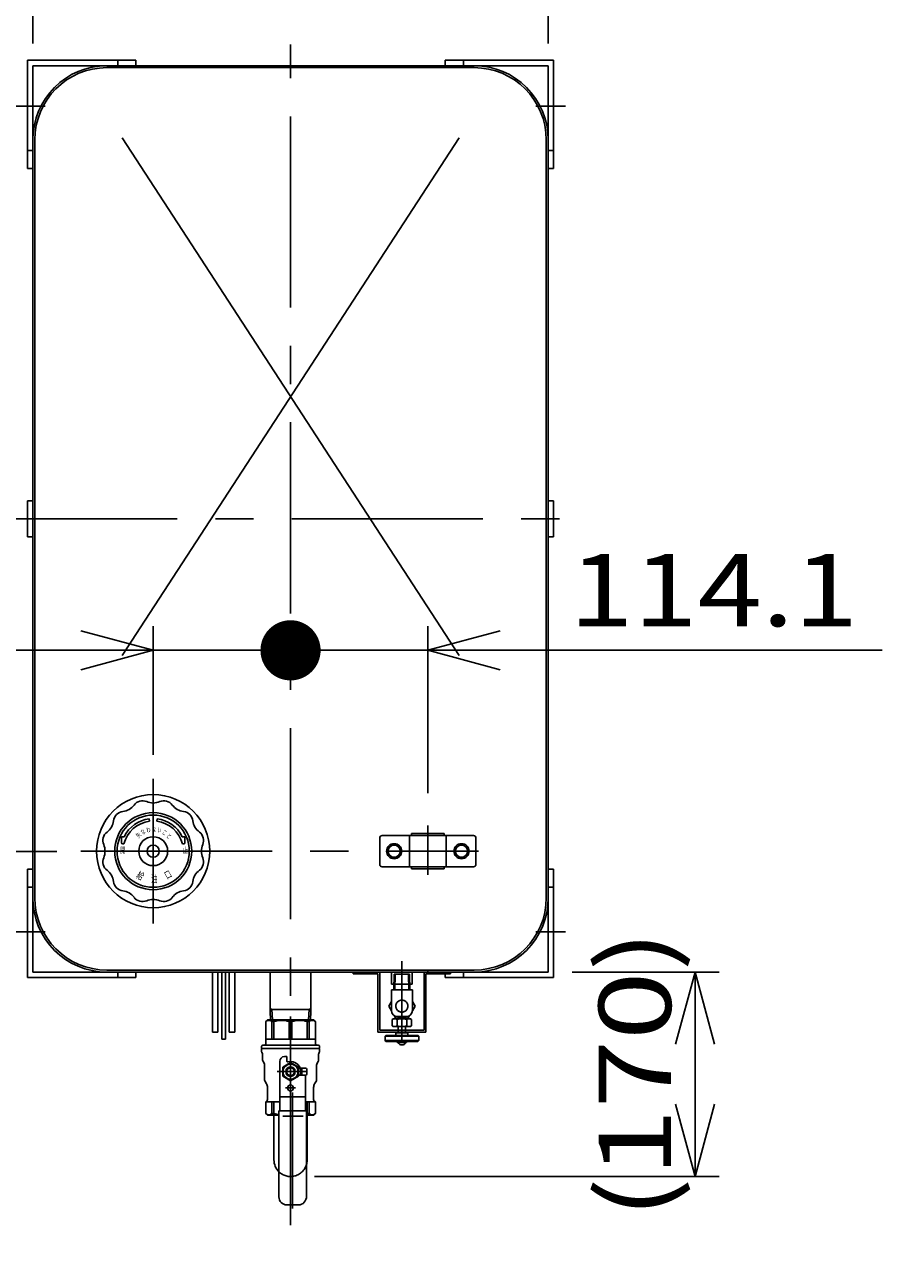
# Model space of a CAD drawing. Extents: x -130 to 128, y -101 to 104.
# Drawn here: x 8 to 44, y 14 to 66 of the extents above; entities that cross this region are included whole.
import ezdxf
from ezdxf.enums import TextEntityAlignment as Align

# ---------------------------------------------------------------- set-up
doc = ezdxf.new("R2010")
doc.units = 0
doc.header["$LTSCALE"] = 0.25
doc.linetypes.add('CENTER', pattern=[50.8, 31.75, -6.35, 6.35, -6.35])
doc.linetypes.add('DASHED2', pattern=[9.525, 6.35, -3.175])
doc.layers.get('0').update_dxf_attribs({"linetype": 'CONTINUOUS'})
doc.layers.add('LAYER0032', color=7, linetype='CONTINUOUS')
doc.layers.add('LAYER0033', color=7, linetype='CONTINUOUS')
doc.styles.add('DCSTYLE0', font='ＭＳ Ｐゴシック', dxfattribs={"width": 0.8})
doc.styles.add('DCSTYLE2', font='txt.shx', dxfattribs={"width": 0.9, "bigfont": 'bigfont'})
doc.dimstyles.new('DC_ROTATED', dxfattribs={"dimtxt": 3, "dimasz": 3.000002, "dimexe": 1, "dimexo": 1, "dimgap": 1, "dimtad": 3, "dimdec": 1, "dimtxsty": 'DCSTYLE0', "dimblk1": 'OPEN30', "dimblk2": 'OPEN30', "dimsah": 1, "dimcen": 0.09, "dimclrd": 4, "dimclre": 4, "dimclrt": 4, "dimazin": 3, "dimtfac": 1, "dimtdec": 4, "dimtmove": 0, "dimatfit": 3})

# ---------------------------------------------------------------- blocks, each defined once
blk = doc.blocks.new('_OPEN30')
at = {"color": 0, "linetype": 'BYBLOCK'}
for p, q in [((-1, 0.267949), (0, 0)), ((0, 0), (-1, -0.267949)), ((0, 0), (-1, 0))]:
    blk.add_line(p, q, dxfattribs=at)
blk = doc.blocks.new('*D5')
at = {"layer": 'LAYER0032', "color": 4, "linetype": 'CONTINUOUS'}
for p, q in [((8.341, 64.754), (8.341, 71.127)), ((29.751, 64.754), (29.751, 71.127)), ((8.341, 70.127), (29.751, 70.127))]:
    blk.add_line(p, q, dxfattribs=at)
at = {"layer": 'LAYER0032', "color": 4, "xscale": 3.000002807615286, "yscale": 2.999989368223643}
for p, rotation in [((8.341, 70.127), 180), ((29.751, 70.127), 360)]:
    blk.add_blockref('_OPEN30', p, dxfattribs=dict(at, rotation=rotation))
at = {"layer": 'LAYER0032', "color": 4, "style": 'DCSTYLE0', "width": 1.248361}
blk.add_text('428.2', height=3, dxfattribs=at).set_placement((13.046, 71.127), (25.046, 71.127), align=Align.FIT)
blk = doc.blocks.new('DC_IMAGEDIMGROUP_1')
at = {"layer": 'LAYER0032', "color": 4, "linetype": 'CONTINUOUS'}
for p, q in [((5.33, 36.199), (5.33, 31.199)), ((9.341, 31.199), (4.33, 31.199)), ((5.33, 26.199), (5.33, 31.199)), ((7.341, 26.199), (4.33, 26.199)), ((5.33, 14.102), (5.33, 26.199))]:
    blk.add_line(p, q, dxfattribs=at)
at = {"layer": 'LAYER0032', "color": 4, "xscale": 3.000002807615286, "yscale": 2.999989368223643}
for p, rotation in [((5.33, 31.199), 270), ((5.33, 26.199), 90)]:
    blk.add_blockref('_OPEN30', p, dxfattribs=dict(at, rotation=rotation))
at = {"layer": 'LAYER0032', "color": 4, "style": 'DCSTYLE0', "width": 1.1}
blk.add_text('100', height=3, rotation=90, dxfattribs=at).set_placement((4.33, 15.102), (4.33, 22.302), align=Align.FIT)
blk = doc.blocks.new('*D9')
at = {"layer": 'LAYER0032', "color": 4, "linetype": 'CONTINUOUS'}
for p, q in [((7.341, 63.835), (-6.916, 63.835)), ((-5.916, 26.194), (-5.916, 63.835)), ((7.341, 26.194), (-6.916, 26.194))]:
    blk.add_line(p, q, dxfattribs=at)
at = {"layer": 'LAYER0032', "color": 4, "xscale": 3.000002807615286, "yscale": 2.999989368223643}
for p, rotation in [((-5.916, 63.835), 90), ((-5.916, 26.194), 270)]:
    blk.add_blockref('_OPEN30', p, dxfattribs=dict(at, rotation=rotation))
at = {"layer": 'LAYER0032', "color": 4, "style": 'DCSTYLE0', "width": 1.248361}
blk.add_text('752.8', height=3, rotation=90, dxfattribs=at).set_placement((-6.916, 39.015), (-6.916, 51.015), align=Align.FIT)
blk = doc.blocks.new('*D37')
at = {"layer": 'LAYER0032', "color": 4, "linetype": 'CONTINUOUS'}
for p, q in [((30.751, 26.194), (36.848, 26.194)), ((35.848, 17.703), (35.848, 26.194)), ((20.046, 17.703), (36.848, 17.703))]:
    blk.add_line(p, q, dxfattribs=at)
at = {"layer": 'LAYER0032', "color": 4, "xscale": 3.000002807615286, "yscale": 2.999989368223643}
for p, rotation in [((35.848, 26.194), 90), ((35.848, 17.703), 270)]:
    blk.add_blockref('_OPEN30', p, dxfattribs=dict(at, rotation=rotation))
at = {"layer": 'LAYER0032', "color": 4, "style": 'DCSTYLE0', "width": 1.303717}
blk.add_text('(170)', height=3, rotation=90, dxfattribs=at).set_placement((34.848, 15.949), (34.848, 27.949), align=Align.FIT)
blk = doc.blocks.new('DC_GROUP_36')
at = {"layer": 'LAYER0032', "color": 3, "linetype": 'CONTINUOUS'}
for p, q in [((23.099, 31.359), (23.349, 31.503)), ((23.349, 31.503), (23.599, 31.359)), ((23.099, 31.07), (23.099, 31.359)), ((23.349, 30.926), (23.099, 31.07)), ((23.599, 31.07), (23.349, 30.926)), ((23.599, 31.359), (23.599, 31.07))]:
    blk.add_line(p, q, dxfattribs=at)
for radius in [0.312, 0.25]:
    blk.add_circle((23.349, 31.214), radius, dxfattribs=at)
blk = doc.blocks.new('DC_GROUP_37')
at = {"layer": 'LAYER0032', "color": 3, "linetype": 'CONTINUOUS'}
for p, q in [((25.899, 31.359), (26.149, 31.503)), ((26.149, 31.503), (26.399, 31.359)), ((25.899, 31.07), (25.899, 31.359)), ((26.149, 30.926), (25.899, 31.07)), ((26.399, 31.07), (26.149, 30.926)), ((26.399, 31.359), (26.399, 31.07))]:
    blk.add_line(p, q, dxfattribs=at)
for radius in [0.312, 0.25]:
    blk.add_circle((26.149, 31.214), radius, dxfattribs=at)
blk = doc.blocks.new('_DOT')
at = {"color": 0, "linetype": 'BYBLOCK'}
blk.add_line((-0.5, 0), (-1, 0), dxfattribs=at)
at = {"color": 0, "linetype": 'BYBLOCK', "const_width": 0.5}
blk.add_lwpolyline([(-0.25, 0, 1), (0.25, 0, 1)], format="xyb", close=True, dxfattribs=at)
blk = doc.blocks.new('DC_GROUP_42')
at = {"layer": 'LAYER0032', "color": 4, "linetype": 'CONTINUOUS'}
for p, q in [((13.341, 35.214), (13.341, 40.556)), ((-5.533, 39.556), (13.341, 39.556)), ((13.341, 39.556), (19.046, 39.556))]:
    blk.add_line(p, q, dxfattribs=at)
at = {"layer": 'LAYER0032', "color": 4, "rotation": 360}
for name, p, xscale, yscale in [('_DOT', (19.046, 39.556), 2.5, 2.5), ('_OPEN30', (13.341, 39.556), 3.000002807615286, 2.999989368223643)]:
    blk.add_blockref(name, p, dxfattribs=dict(at, xscale=xscale, yscale=yscale))
at = {"layer": 'LAYER0032', "color": 4, "style": 'DCSTYLE0', "width": 1.248361}
blk.add_text('114.1', height=3, dxfattribs=at).set_placement((-4.533, 40.556), (7.467, 40.556), align=Align.FIT)
blk = doc.blocks.new('DC_GROUP_43')
at = {"layer": 'LAYER0032', "color": 4, "linetype": 'CONTINUOUS'}
for p, q in [((24.751, 33.62), (24.751, 40.556)), ((24.751, 39.556), (19.046, 39.556)), ((43.625, 39.556), (24.751, 39.556))]:
    blk.add_line(p, q, dxfattribs=at)
at = {"layer": 'LAYER0032', "color": 4, "xscale": 3.000002807615286, "yscale": 2.999989368223643, "rotation": 180}
blk.add_blockref('_OPEN30', (24.751, 39.556), dxfattribs=at)
at = {"layer": 'LAYER0032', "color": 4, "style": 'DCSTYLE0', "width": 1.248361}
blk.add_text('114.1', height=3, dxfattribs=at).set_placement((30.625, 40.556), (42.625, 40.556), align=Align.FIT)
blk = doc.blocks.new('DC_GROUP_35')
at = {"layer": 'LAYER0033', "color": 3, "linetype": 'CONTINUOUS'}
for p, q in [((18.896, 22.683), (18.796, 22.683)), ((18.896, 22.683), (18.896, 22.491)), ((18.596, 22.483), (18.596, 20.432)), ((19.671, 21.908), (19.478, 21.908)), ((19.671, 21.908), (19.671, 20.432)), ((19.671, 21.008), (18.596, 21.008)), ((18.561, 20.432), (18.561, 16.858)), ((18.561, 20.432), (19.706, 20.432)), ((18.73, 20.208), (19.569, 20.208)), ((19.706, 20.432), (19.706, 16.858)), ((19.371, 16.523), (18.896, 16.523))]:
    blk.add_line(p, q, dxfattribs=at)
at = {"layer": 'LAYER0033', "color": 4, "linetype": 'CENTER'}
for p, q in [((19.046, 22.649), (19.046, 21.139)), ((19.724, 22.058), (18.492, 22.058)), ((19.258, 21.383), (18.83, 21.383)), ((19.134, 21.195), (19.134, 16.373))]:
    blk.add_line(p, q, dxfattribs=at)
at = {"layer": 'LAYER0033', "color": 3, "linetype": 'CONTINUOUS'}
blk.add_circle((19.046, 21.383), 0.125, dxfattribs=at)
for centre, radius, start, end in [((18.796, 22.483), 0.2, 90, 180), ((18.921, 22.491), 0.025, 180, 286.1276), ((19.046, 22.058), 0.425, 343.8724, 106.1276), ((19.478, 21.933), 0.025, 163.8724, 270), ((18.896, 16.858), 0.335, 180, 270), ((19.371, 16.858), 0.335, 270, 5.0035)]:
    blk.add_arc(centre, radius, start, end, dxfattribs=at)

msp = doc.modelspace()

# ---------------------------------------------------------------- linework, layer by layer
at = {"layer": 'LAYER0032', "color": 6, "linetype": 'CENTER'}
for p, q in [((19.046, 15.687), (19.046, 64.718)), ((8.854, 62.16), (7.631, 62.16)), ((29.238, 62.16), (30.461, 62.16)), ((6.401, 45.015), (31.482, 45.015)), ((13.341, 34.214), (13.341, 28.214)), ((24.749, 32.286), (24.749, 30.238)), ((10.341, 31.214), (26.859, 31.214)), ((8.854, 27.869), (7.631, 27.869)), ((29.238, 27.869), (30.461, 27.869)), ((23.671, 26.653), (23.671, 23.294))]:
    msp.add_line(p, q, dxfattribs=at)
at = {"layer": 'LAYER0032', "color": 3, "linetype": 'CONTINUOUS'}
for p, q in [((11.866, 64.06), (8.116, 64.06)), ((8.116, 64.06), (12.616, 64.06)), ((8.116, 64.06), (8.116, 60.31)), ((8.116, 64.06), (8.116, 59.56)), ((11.866, 63.835), (8.341, 63.835)), ((8.341, 63.835), (8.341, 60.31)), ((26.671, 63.835), (11.421, 63.835)), ((11.866, 64.06), (11.866, 63.835)), ((12.616, 64.06), (12.616, 63.835)), ((29.976, 64.06), (25.476, 64.06)), ((25.476, 64.06), (25.476, 63.835)), ((26.226, 64.06), (29.976, 64.06)), ((26.226, 64.06), (26.226, 63.835)), ((26.226, 63.835), (29.751, 63.835)), ((29.751, 63.835), (29.751, 60.31)), ((29.976, 64.06), (29.976, 60.31)), ((29.976, 64.06), (29.976, 59.56)), ((11.421, 63.755), (26.671, 63.755)), ((8.341, 60.755), (8.341, 29.274)), ((8.421, 29.274), (8.421, 60.755)), ((29.671, 60.755), (29.671, 29.274)), ((29.751, 60.755), (29.751, 29.274)), ((8.116, 60.31), (8.341, 60.31)), ((29.976, 60.31), (29.751, 60.31)), ((8.116, 59.56), (8.341, 59.56)), ((29.976, 59.56), (29.751, 59.56)), ((8.116, 45.765), (8.116, 44.265)), ((8.116, 45.765), (8.341, 45.765)), ((29.976, 45.765), (29.751, 45.765)), ((29.976, 45.765), (29.976, 44.265)), ((8.116, 44.265), (8.341, 44.265)), ((29.976, 44.265), (29.751, 44.265)), ((13.179, 32.555), (13.191, 32.455)), ((13.491, 32.455), (13.503, 32.555)), ((24.074, 31.864), (24.074, 31.944)), ((24.074, 31.944), (25.424, 31.944)), ((25.424, 31.864), (25.424, 31.944)), ((12.025, 31.789), (12.025, 31.564)), ((12.132, 31.814), (12.05, 31.814)), ((12.075, 31.514), (12.128, 31.514)), ((14.55, 31.814), (14.632, 31.814)), ((14.607, 31.514), (14.554, 31.514)), ((14.657, 31.789), (14.657, 31.564)), ((22.749, 30.664), (22.749, 31.764)), ((22.849, 31.864), (26.649, 31.864)), ((23.994, 31.864), (23.994, 30.564)), ((25.504, 31.864), (25.504, 30.564)), ((26.749, 31.764), (26.749, 30.664)), ((8.116, 25.969), (8.116, 30.469)), ((8.116, 30.469), (8.341, 30.469)), ((22.849, 30.564), (26.649, 30.564)), ((24.074, 30.564), (24.074, 30.484)), ((24.074, 30.484), (25.424, 30.484)), ((25.424, 30.564), (25.424, 30.484)), ((29.976, 30.469), (29.751, 30.469)), ((29.976, 25.969), (29.976, 30.469)), ((8.116, 25.969), (8.116, 29.719)), ((8.116, 29.719), (8.341, 29.719)), ((8.341, 26.194), (8.341, 29.719)), ((29.751, 26.194), (29.751, 29.719)), ((29.976, 29.719), (29.751, 29.719)), ((29.976, 25.969), (29.976, 29.719)), ((26.671, 26.274), (11.421, 26.274)), ((24.751, 26.194), (24.751, 26.274)), ((11.866, 25.969), (8.116, 25.969)), ((8.116, 25.969), (12.616, 25.969)), ((11.866, 26.194), (8.341, 26.194)), ((26.671, 26.194), (11.421, 26.194)), ((11.866, 25.969), (11.866, 26.194)), ((12.616, 25.969), (12.616, 26.194)), ((15.801, 23.694), (15.801, 26.194)), ((16.026, 23.694), (16.026, 26.194)), ((16.191, 26.194), (16.191, 23.405)), ((16.351, 26.194), (16.351, 23.405)), ((16.501, 23.694), (16.501, 26.194)), ((16.726, 23.694), (16.726, 26.194)), ((18.196, 26.214), (18.196, 24.714)), ((19.896, 26.214), (19.896, 24.714)), ((23.239, 25.694), (23.239, 26.194)), ((24.104, 25.694), (24.104, 26.194)), ((25.476, 25.969), (25.476, 26.194)), ((29.976, 25.969), (25.476, 25.969)), ((26.226, 25.969), (26.226, 26.194)), ((26.226, 26.194), (29.751, 26.194)), ((26.226, 25.969), (29.976, 25.969)), ((23.239, 25.694), (24.104, 25.694)), ((18.266, 24.634), (18.196, 24.714)), ((18.196, 24.714), (18.196, 24.554)), ((19.896, 24.714), (19.826, 24.634)), ((19.896, 24.554), (19.896, 24.714)), ((18.196, 24.554), (18.218, 24.203)), ((18.266, 24.634), (19.046, 24.634)), ((18.266, 24.634), (18.293, 24.203)), ((19.046, 24.634), (19.826, 24.634)), ((19.799, 24.203), (19.826, 24.634)), ((19.874, 24.203), (19.896, 24.554)), ((16.026, 23.694), (15.801, 23.694)), ((16.501, 23.694), (16.726, 23.694)), ((16.191, 23.405), (16.351, 23.405)), ((18.359, 18.391), (18.359, 20.253)), ((19.734, 18.391), (19.734, 20.253))]:
    msp.add_line(p, q, dxfattribs=at)
at = {"layer": 'LAYER0032', "color": 1, "linetype": 'CONTINUOUS'}
for p, q in [((12.046, 60.835), (26.046, 39.335)), ((26.046, 60.835), (12.046, 39.335))]:
    msp.add_line(p, q, dxfattribs=at)
at = {"layer": 'LAYER0032', "color": 4, "linetype": 'CONTINUOUS'}
for p, q in [((21.651, 26.194), (21.651, 26.114)), ((21.651, 26.114), (22.671, 26.114)), ((22.671, 26.114), (22.671, 23.694)), ((22.751, 23.774), (22.751, 26.194)), ((23.351, 26.112), (23.336, 25.462)), ((23.991, 26.112), (23.351, 26.112)), ((23.379, 25.462), (23.394, 26.112)), ((23.963, 25.462), (23.948, 26.112)), ((24.006, 25.462), (23.991, 26.112)), ((24.591, 23.774), (24.591, 26.194)), ((24.671, 26.114), (24.671, 23.694)), ((24.671, 26.114), (25.691, 26.114)), ((25.691, 26.194), (25.691, 26.114)), ((23.234, 25.462), (23.234, 24.597)), ((23.234, 25.462), (24.109, 25.462)), ((24.109, 25.462), (24.109, 24.597)), ((23.234, 24.972), (23.123, 24.78)), ((23.123, 24.78), (23.234, 24.587)), ((24.108, 24.587), (24.219, 24.78)), ((24.219, 24.78), (24.109, 24.972)), ((23.35, 24.386), (23.397, 24.305)), ((23.397, 24.305), (23.409, 24.305)), ((23.484, 24.347), (23.859, 24.347)), ((23.934, 24.305), (23.945, 24.305)), ((23.945, 24.305), (23.992, 24.386)), ((22.671, 23.694), (24.671, 23.694)), ((22.751, 23.774), (24.591, 23.774))]:
    msp.add_line(p, q, dxfattribs=at)
at = {"layer": 'LAYER0032', "color": 3, "linetype": 'CONTINUOUS'}
for radius in [2.35, 1.6, 1.5, 0.6, 0.25]:
    msp.add_circle((13.341, 31.214), radius, dxfattribs=at)
at = {"layer": 'LAYER0032', "color": 3, "linetype": 'DASHED2'}
msp.add_circle((23.671, 24.78), 0.25, dxfattribs=at)
at = {"layer": 'LAYER0032', "color": 3, "linetype": 'CONTINUOUS'}
for centre, radius, start, end in [((11.421, 60.755), 3.08, 90, 180), ((26.671, 60.755), 3.08, 0, 90), ((11.421, 60.755), 3, 90, 180), ((26.671, 60.755), 3, 0, 90), ((12.006, 33.526), 0.669, 276.13, 323.87), ((12.899, 32.864), 0.442, 67.1917, 142.8083), ((13.341, 33.884), 0.669, 246.13, 293.87), ((13.783, 32.864), 0.442, 37.1917, 112.8083), ((14.676, 33.526), 0.669, 216.13, 263.87), ((11.029, 32.549), 0.669, 330, 353.87), ((12.133, 32.422), 0.442, 97.1917, 172.8083), ((13.341, 31.214), 1.25, 96.8921, 166.1135), ((13.341, 31.214), 1.35, 96.8921, 153.6122), ((13.341, 31.214), 1.25, 13.8865, 83.1079), ((13.341, 31.214), 1.35, 26.3878, 83.1079), ((14.549, 32.422), 0.442, 7.1917, 82.8083), ((15.653, 32.549), 0.669, 186.13, 233.87), ((11.691, 31.656), 0.442, 127.1917, 202.8083), ((11.029, 32.549), 0.669, 306.13, 330), ((14.991, 31.656), 0.442, 337.1917, 52.8083), ((10.672, 31.214), 0.669, 336.13, 23.87), ((12.05, 31.789), 0.025, 90, 180), ((12.075, 31.564), 0.05, 180, 270), ((14.607, 31.564), 0.05, 270, 0), ((14.632, 31.789), 0.025, 0, 90), ((16.01, 31.214), 0.669, 156.13, 203.87), ((22.849, 31.764), 0.1, 90, 180), ((26.649, 31.764), 0.1, 0, 90), ((11.691, 30.772), 0.442, 157.1917, 232.8083), ((14.991, 30.772), 0.442, 307.1917, 22.8083), ((11.029, 29.88), 0.669, 6.13, 53.87), ((15.653, 29.88), 0.669, 126.13, 150), ((22.849, 30.664), 0.1, 180, 270), ((26.649, 30.664), 0.1, 270, 0), ((12.133, 30.006), 0.442, 187.1917, 262.8083), ((14.549, 30.006), 0.442, 277.1917, 352.8083), ((15.653, 29.88), 0.669, 150, 173.87), ((12.006, 28.903), 0.669, 36.13, 83.87), ((14.676, 28.903), 0.669, 96.13, 143.87), ((11.421, 29.274), 3.08, 180, 270), ((11.421, 29.274), 3, 180, 270), ((12.899, 29.564), 0.442, 217.1917, 292.8083), ((13.341, 28.545), 0.669, 66.13, 113.87), ((13.783, 29.564), 0.442, 247.1917, 322.8083), ((26.671, 29.274), 3, 270, 0), ((26.671, 29.274), 3.08, 270, 0), ((19.046, 18.391), 0.688, 180, 225.1337), ((19.046, 18.391), 0.688, 343.7398, 0)]:
    msp.add_arc(centre, radius, start, end, dxfattribs=at)
at = {"layer": 'LAYER0032', "color": 4, "linetype": 'CONTINUOUS'}
for centre, start, end in [((23.484, 24.597), 180, 270), ((23.859, 24.597), 270, 0)]:
    msp.add_arc(centre, 0.25, start, end, dxfattribs=at)
at = {"layer": 'LAYER0032', "color": 3, "linetype": 'DASHED2'}
msp.add_arc((19.046, 18.391), 0.688, 225.1337, 343.7398, dxfattribs=at)
at = {"layer": 'LAYER0033', "color": 3, "linetype": 'CONTINUOUS'}
for p, q in [((18.084, 24.203), (18.015, 24.135)), ((20.009, 24.203), (18.084, 24.203)), ((20.009, 24.203), (20.077, 24.135)), ((18.015, 24.135), (18.015, 23.213)), ((18.275, 24.135), (18.275, 23.403)), ((18.275, 24.135), (18.359, 24.135)), ((18.359, 24.135), (18.359, 23.403)), ((19.105, 24.135), (18.987, 24.135)), ((18.987, 24.135), (18.987, 23.403)), ((19.105, 24.135), (19.105, 23.403)), ((19.733, 24.135), (19.733, 23.403)), ((19.817, 24.135), (19.733, 24.135)), ((19.817, 24.135), (19.817, 23.403)), ((20.077, 24.135), (20.077, 23.213)), ((20.196, 23.163), (17.896, 23.163)), ((20.077, 23.403), (18.015, 23.403)), ((17.846, 23.113), (17.846, 23.013)), ((20.246, 23.013), (17.846, 23.013)), ((17.871, 23.013), (17.846, 22.988)), ((17.846, 22.877), (17.846, 22.988)), ((17.853, 22.852), (17.877, 22.81)), ((17.884, 22.548), (17.884, 22.785)), ((20.209, 22.548), (20.209, 22.785)), ((20.239, 22.852), (20.215, 22.81)), ((20.221, 23.013), (20.246, 22.988)), ((20.246, 23.113), (20.246, 23.013)), ((20.246, 22.877), (20.246, 22.988)), ((17.904, 22.473), (17.944, 22.404)), ((17.964, 21.718), (17.964, 22.33)), ((19.046, 22.434), (18.721, 22.246)), ((18.721, 22.246), (18.721, 21.871)), ((18.871, 21.961), (18.871, 22.155)), ((19.371, 22.246), (19.046, 22.434)), ((19.221, 21.961), (19.221, 22.155)), ((19.371, 21.871), (19.371, 22.246)), ((19.371, 22.208), (19.671, 22.208)), ((19.721, 21.958), (19.721, 22.158)), ((20.129, 21.718), (20.129, 22.33)), ((20.188, 22.473), (20.148, 22.404)), ((17.974, 21.681), (18.046, 21.556)), ((18.721, 21.871), (19.046, 21.683)), ((19.046, 21.683), (19.371, 21.871)), ((19.371, 21.908), (19.671, 21.908)), ((20.118, 21.681), (20.046, 21.556)), ((18.086, 20.903), (18.086, 21.406)), ((20.006, 20.903), (20.006, 21.406)), ((18.014, 20.803), (18.036, 20.816)), ((18.014, 20.323), (18.014, 20.803)), ((18.014, 20.803), (18.596, 20.803)), ((18.275, 20.323), (18.275, 20.803)), ((18.359, 20.323), (18.359, 20.803)), ((20.079, 20.803), (19.671, 20.803)), ((19.733, 20.323), (19.733, 20.803)), ((19.817, 20.323), (19.817, 20.803)), ((20.079, 20.803), (20.056, 20.816)), ((20.079, 20.323), (20.079, 20.803)), ((18.084, 20.253), (18.014, 20.323)), ((18.561, 20.253), (18.084, 20.253)), ((18.275, 20.323), (18.359, 20.323)), ((20.009, 20.253), (19.706, 20.253)), ((19.817, 20.323), (19.733, 20.323)), ((20.009, 20.253), (20.079, 20.323))]:
    msp.add_line(p, q, dxfattribs=at)
at = {"layer": 'LAYER0033', "color": 4, "linetype": 'CENTER'}
msp.add_line((19.046, 20.103), (19.046, 24.353), dxfattribs=at)
at = {"layer": 'LAYER0033', "color": 4, "linetype": 'CONTINUOUS'}
for p, q in [((23.267, 24.224), (23.321, 24.255)), ((23.267, 23.961), (23.267, 24.224)), ((23.321, 24.255), (23.671, 24.255)), ((23.384, 24.255), (23.409, 24.28)), ((23.409, 24.347), (23.409, 24.28)), ((23.934, 24.28), (23.409, 24.28)), ((23.469, 23.961), (23.469, 24.224)), ((24.021, 24.255), (23.671, 24.255)), ((23.873, 23.961), (23.873, 24.224)), ((23.934, 24.347), (23.934, 24.28)), ((23.934, 24.28), (23.959, 24.255)), ((24.075, 24.224), (24.021, 24.255)), ((24.075, 23.961), (24.075, 24.224)), ((23.321, 23.93), (23.267, 23.961)), ((23.321, 23.93), (23.671, 23.93)), ((23.421, 23.665), (23.421, 23.565)), ((23.421, 23.665), (23.671, 23.665)), ((23.521, 23.947), (23.521, 23.665)), ((24.021, 23.93), (23.671, 23.93)), ((23.921, 23.665), (23.671, 23.665)), ((23.821, 23.93), (23.821, 23.665)), ((23.921, 23.665), (23.921, 23.565)), ((24.021, 23.93), (24.075, 23.961)), ((23.006, 23.565), (22.971, 23.53)), ((22.971, 23.53), (22.971, 23.35)), ((22.971, 23.53), (23.671, 23.53)), ((23.006, 23.315), (22.971, 23.35)), ((22.971, 23.35), (23.671, 23.35)), ((23.006, 23.565), (23.671, 23.565)), ((23.006, 23.315), (23.671, 23.315)), ((23.481, 23.315), (23.481, 23.265)), ((23.481, 23.265), (23.671, 23.265)), ((24.336, 23.565), (23.671, 23.565)), ((24.371, 23.53), (23.671, 23.53)), ((24.371, 23.35), (23.671, 23.35)), ((24.336, 23.315), (23.671, 23.315)), ((23.861, 23.265), (23.671, 23.265)), ((23.861, 23.315), (23.861, 23.265)), ((24.336, 23.565), (24.371, 23.53)), ((24.336, 23.315), (24.371, 23.35)), ((24.371, 23.53), (24.371, 23.35))]:
    msp.add_line(p, q, dxfattribs=at)
at = {"layer": 'LAYER0033', "color": 3, "linetype": 'CONTINUOUS'}
msp.add_circle((19.046, 22.058), 0.312, dxfattribs=at)
at = {"layer": 'LAYER0033', "color": 4, "linetype": 'CONTINUOUS'}
msp.add_circle((19.046, 22.058), 0.16, dxfattribs=at)
at = {"layer": 'LAYER0033', "color": 3, "linetype": 'CONTINUOUS'}
for centre, radius, start, end in [((18.145, 24.005), 0.184, 45, 135), ((18.673, 23.247), 0.942, 70.5288, 109.4712), ((19.419, 23.247), 0.942, 70.5288, 109.4712), ((19.947, 24.005), 0.184, 45, 135), ((17.896, 23.113), 0.05, 90, 180), ((17.965, 23.213), 0.05, 270, 0), ((20.127, 23.213), 0.05, 180, 270), ((20.196, 23.113), 0.05, 0, 90), ((17.896, 22.877), 0.05, 180, 210), ((17.834, 22.785), 0.05, 0, 30), ((20.259, 22.785), 0.05, 150, 180), ((20.196, 22.877), 0.05, 330, 0), ((18.034, 22.548), 0.15, 180, 210), ((17.814, 22.33), 0.15, 0, 30), ((19.046, 22.058), 0.2, 28.955, 151.045), ((19.046, 22.058), 0.475, 341.5915, 18.4085), ((19.671, 22.158), 0.05, 0, 90), ((20.279, 22.33), 0.15, 150, 180), ((20.059, 22.548), 0.15, 330, 0), ((18.039, 21.718), 0.075, 180, 210), ((19.046, 22.058), 0.2, 208.955, 331.045), ((19.671, 21.958), 0.05, 270, 0), ((20.054, 21.718), 0.075, 330, 0), ((17.786, 21.406), 0.3, 0, 30), ((20.306, 21.406), 0.3, 150, 180), ((17.986, 20.903), 0.1, 300, 0), ((20.106, 20.903), 0.1, 180, 240), ((18.144, 20.454), 0.185, 225, 315), ((18.673, 21.205), 0.936, 250.4039, 263.1341), ((19.419, 21.205), 0.936, 287.8503, 289.5961), ((19.948, 20.454), 0.185, 225, 315)]:
    msp.add_arc(centre, radius, start, end, dxfattribs=at)
at = {"layer": 'LAYER0033', "color": 4, "linetype": 'CONTINUOUS'}
for centre, radius, start, end in [((23.368, 24.076), 0.179, 55.6157, 124.3842), ((23.671, 23.586), 0.669, 90, 107.5879), ((23.671, 23.586), 0.669, 72.412, 90), ((23.974, 24.076), 0.179, 55.6158, 124.3842), ((23.368, 24.109), 0.179, 235.6157, 304.3842), ((23.671, 24.599), 0.669, 252.412, 270), ((23.671, 24.599), 0.669, 270, 287.588), ((23.974, 24.109), 0.179, 235.6158, 304.3842), ((23.666, 23.315), 0.15, 199.5873, 272.0472), ((23.676, 23.315), 0.15, 267.9528, 340.4127)]:
    msp.add_arc(centre, radius, start, end, dxfattribs=at)

# ---------------------------------------------------------------- block references
at = {"layer": 'LAYER0032', "linetype": 'CONTINUOUS'}
for name in ['DC_GROUP_42', 'DC_GROUP_43', 'DC_IMAGEDIMGROUP_1', 'DC_GROUP_36', 'DC_GROUP_37']:
    msp.add_blockref(name, (0, 0), dxfattribs=at)
at = {"layer": 'LAYER0033', "linetype": 'CONTINUOUS'}
msp.add_blockref('DC_GROUP_35', (0, 0), dxfattribs=at)

# ---------------------------------------------------------------- texts
at = {"layer": 'LAYER0032', "color": 3, "style": 'DCSTYLE2', "width": 1.26}
for s, height, rotation, p, p2 in [('失', 0.2, 44.482, (12.732, 31.749), (12.86, 31.875)), ('な', 0.2, 29.6547, (12.889, 31.887), (13.045, 31.976)), ('わ', 0.2, 14.8273, (13.076, 31.98), (13.25, 32.026)), ('い', 0.2, 345.1727, (13.49, 32.011), (13.664, 31.965)), ('こ', 0.2, 330.3453, (13.689, 31.946), (13.845, 31.857)), ('と', 0.2, 315.518, (13.864, 31.833), (13.993, 31.707)), ('給', 0.3, 330, (12.613, 30.133), (12.846, 29.998)), ('口', 0.3, 30, (13.913, 30.043), (14.147, 30.178))]:
    msp.add_text(s, height=height, rotation=rotation, dxfattribs=at).set_placement(p, p2, align=Align.FIT)
for s, height, p, p2 in [('な', 0.2, (13.281, 32.022), (13.461, 32.022)), ('開', 0.25, (11.966, 31.131), (12.191, 31.131)), ('止', 0.25, (14.566, 31.131), (14.791, 31.131)), ('油', 0.3, (13.251, 29.914), (13.521, 29.914))]:
    msp.add_text(s, height=height, dxfattribs=at).set_placement(p, p2, align=Align.FIT)

# ---------------------------------------------------------------- dimensions: what is measured, and where the dimension line sits
at = {"layer": 'LAYER0032', "linetype": 'CONTINUOUS'}
dim = msp.add_linear_dim(base=(29.751, 70.127), p1=(8.341, 63.754), p2=(29.751, 63.754), text='428.2', dimstyle='DC_ROTATED', override={"dimtxt": 3, "dimasz": 3.000002, "dimexe": 1, "dimexo": 1, "dimgap": 1, "dimtad": 3, "dimtih": 0, "dimtoh": 0, "dimdec": 1, "dimlfac": 1, "dimzin": 8, "dimtxsty": 'DCSTYLE0', "dimblk1": 'OPEN30', "dimblk2": 'OPEN30', "dimsah": 1, "dimclrd": 4, "dimclre": 4, "dimclrt": 4, "dimazin": 2, "dimtofl": 1, "dimtolj": 0, "dimtzin": 8, "dimarcsym": 1}, dxfattribs=at)
dim.commit()
dim.dimension.update_dxf_attribs({"geometry": '*D5', "text_midpoint": (19.046, 70.127), "dimtype": 160})
for base, p1, p2, text, picture, middle in [((-5.916, 63.835), (8.341, 26.194), (8.341, 63.835), '752.8', '*D9', (-5.916, 45.015)), ((35.848, 26.194), (19.046, 17.703), (29.751, 26.194), '(170)', '*D37', (35.848, 21.949))]:
    dim = msp.add_linear_dim(base=base, p1=p1, p2=p2, angle=90, text=text, dimstyle='DC_ROTATED', override={"dimtxt": 3, "dimasz": 3.000002, "dimexe": 1, "dimexo": 1, "dimgap": 1, "dimtad": 3, "dimtih": 0, "dimtoh": 0, "dimdec": 1, "dimlfac": 1, "dimzin": 8, "dimtxsty": 'DCSTYLE0', "dimblk1": 'OPEN30', "dimblk2": 'OPEN30', "dimsah": 1, "dimclrd": 4, "dimclre": 4, "dimclrt": 4, "dimazin": 2, "dimtofl": 1, "dimtolj": 0, "dimtzin": 8, "dimarcsym": 1}, dxfattribs=at)
    dim.commit()
    dim.dimension.update_dxf_attribs({"geometry": picture, "text_midpoint": middle, "dimtype": 160})

doc.saveas('drawing.dxf')
